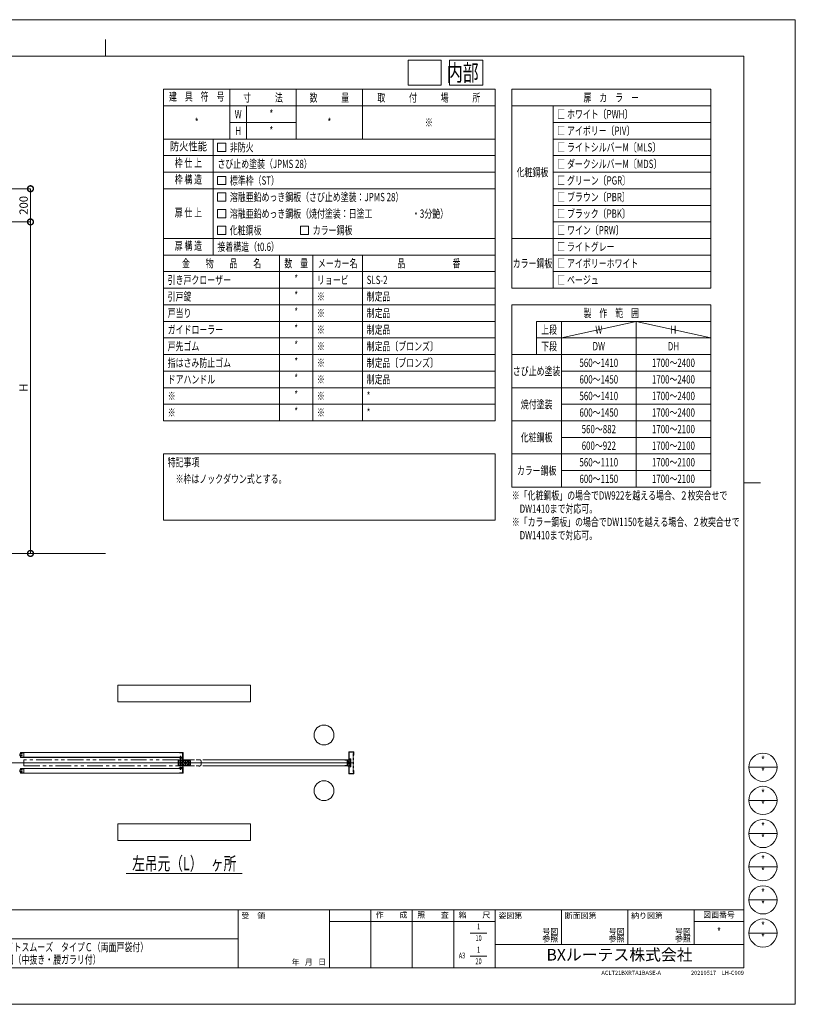
# Model space of a CAD drawing. Units: millimetres. Extents: x 0 to 8410, y 0 to 5940.
# Drawn here: x 3733 to 8410, y 0 to 5940 of the extents above; entities that cross this region are included whole.
import ezdxf
from ezdxf.enums import TextEntityAlignment as Align

# ---------------------------------------------------------------- set-up
doc = ezdxf.new("R2010")
doc.units = ezdxf.units.MM
doc.header["$LTSCALE"] = 3
for name, pattern in [('DASHDOT', [50.5, 30, -9, 2.5, -9]), ('DOT', [8, 6, -2]), ('PHANTOM', [63.5, 31.75, -6.35, 6.35, -6.35, 6.35, -6.35])]:
    doc.linetypes.add(name, pattern=pattern)
doc.layers.add('01_仮想線', color=251, linetype='Continuous', lineweight=13, plot=False)
for name, color, linetype, lineweight in [('02_図枠', 7, 'Continuous', 13), ('19_寸法線・引出線', 1, 'Continuous', 13), ('20_文字', 6, 'Continuous', 13)]:
    doc.layers.add(name, color=color, linetype=linetype, lineweight=lineweight)
for name, color, linetype in [('10', 30, 'Continuous'), ('7', 3, 'Continuous'), ('8', 134, 'Continuous'), ('9', 5, 'Continuous')]:
    doc.layers.add(name, color=color, linetype=linetype)
doc.styles.add('文字', font='romans.shx', dxfattribs={"width": 0.7, "bigfont": 'extfont2.shx'})
doc.dimstyles.new('寸法(1-10)', dxfattribs={"dimscale": 10, "dimtxt": 5, "dimasz": 7, "dimexe": 0, "dimexo": 1.5, "dimgap": 1, "dimtad": 1, "dimdsep": 46, "dimtxsty": '文字', "dimblk": 'DOTSMALL', "dimcen": 0, "dimclrd": 256, "dimclre": 256, "dimclrt": 256, "dimadec": 0, "dimazin": 0, "dimtfac": 1, "dimtix": 1, "dimtmove": 1, "dimatfit": 3, "dimldrblk": 'NONE', "dimfxl": 1, "dimlwd": -1, "dimlwe": -1, "dimarcsym": 0})

# ---------------------------------------------------------------- blocks, each defined once
blk = doc.blocks.new('_DotSmall')
at = {"color": 0, "linetype": 'ByBlock', "const_width": 0.5}
blk.add_lwpolyline([(-0.0625, 0, 1), (0.0625, 0, 1)], format="xyb", close=True, dxfattribs=at)
blk = doc.blocks.new('*D61')
at = {"layer": '19_寸法線・引出線', "transparency": 16777216}
for p, q in [((3612.5, 4720), (3797.5, 4720)), ((3797.5, 4720), (3797.5, 2720)), ((3362.5, 2720), (3797.5, 2720))]:
    blk.add_line(p, q, dxfattribs=at)
at = {"layer": 'Defpoints', "color": 0, "transparency": 16777216}
for p in [(3597.5, 4720), (3347.5, 2720), (3797.5, 2720)]:
    blk.add_point(p, dxfattribs=at)
at = {"layer": '19_寸法線・引出線', "transparency": 16777216, "xscale": 70, "yscale": 70, "zscale": 70}
for p, rotation in [((3797.5, 4720), 90), ((3797.5, 2720), 270)]:
    blk.add_blockref('_DotSmall', p, dxfattribs=dict(at, rotation=rotation))
at = {"layer": '19_寸法線・引出線', "transparency": 16777216, "insert": (3762.5, 3720), "char_height": 50, "attachment_point": 5, "rotation": 90, "style": '文字'}
blk.add_mtext('H', dxfattribs=at)
blk = doc.blocks.new('_None')
blk = doc.blocks.new('*D62')
at = {"layer": '19_寸法線・引出線', "transparency": 16777216}
for p, q in [((3362.5, 4920), (3797.5, 4920)), ((3797.5, 4920), (3797.5, 4720)), ((3712.5, 4720), (3797.5, 4720))]:
    blk.add_line(p, q, dxfattribs=at)
at = {"layer": 'Defpoints', "color": 0, "transparency": 16777216}
for p in [(3347.5, 4920), (3697.5, 4720), (3797.5, 4720)]:
    blk.add_point(p, dxfattribs=at)
at = {"layer": '19_寸法線・引出線', "transparency": 16777216, "xscale": 70, "yscale": 70, "zscale": 70}
for p, rotation in [((3797.5, 4920), 90), ((3797.5, 4720), 270)]:
    blk.add_blockref('_DotSmall', p, dxfattribs=dict(at, rotation=rotation))
at = {"layer": '19_寸法線・引出線', "transparency": 16777216, "insert": (3762.5, 4820), "char_height": 50, "attachment_point": 5, "rotation": 90, "style": '文字'}
blk.add_mtext('200', dxfattribs=at)
blk = doc.blocks.new('*G36129')
at = {"layer": '10', "color": 30, "linetype": 'Continuous', "lineweight": 9}
for p, q in [((54.94, 157.28), (55.29, 157.63)), ((55, 157.41), (55.17, 157.58)), ((55.23, 157.5), (55.38, 157.65)), ((55.34, 157.54), (55.45, 157.65)), ((55.42, 157.55), (55.52, 157.65)), ((55.49, 157.55), (55.59, 157.65)), ((55.55, 157.53), (55.65, 157.63)), ((55.55, 157.47), (55.65, 157.57)), ((55.55, 157.39), (55.65, 157.49)), ((55.55, 157.32), (55.65, 157.42)), ((55.72, 157.36), (55.83, 157.46)), ((55.73, 157.5), (55.76, 157.54)), ((55.73, 157.43), (55.82, 157.53)), ((54.88, 156.87), (54.99, 156.98)), ((54.88, 156.79), (54.98, 156.9)), ((54.88, 156.72), (54.98, 156.82)), ((54.88, 156.65), (54.98, 156.75)), ((54.88, 156.58), (54.98, 156.68)), ((54.88, 156.51), (54.98, 156.61)), ((54.89, 156.94), (55, 157.06)), ((54.89, 156.45), (54.98, 156.54)), ((54.89, 156.39), (54.99, 156.48)), ((54.9, 157.02), (55.02, 157.14)), ((54.9, 156.32), (54.99, 156.41)), ((54.91, 157.11), (55.04, 157.23)), ((54.91, 156.26), (55, 156.35)), ((54.92, 157.19), (55.08, 157.35)), ((54.92, 156.2), (55.01, 156.29)), ((54.94, 156.15), (55.02, 156.23)), ((54.95, 156.09), (55.03, 156.17)), ((54.97, 156.04), (55.05, 156.12)), ((55, 155.99), (55.07, 156.07)), ((55.03, 155.95), (55.1, 156.02)), ((55.06, 155.91), (55.13, 155.98)), ((55.09, 155.88), (55.16, 155.95)), ((55.13, 155.85), (55.2, 155.92)), ((55.14, 157.06), (55.19, 157.1)), ((55.14, 156.35), (55.16, 156.37)), ((55.16, 156.3), (55.28, 156.42)), ((55.17, 155.82), (55.25, 155.89)), ((55.18, 157.02), (55.24, 157.08)), ((55.22, 155.79), (55.3, 155.87)), ((55.23, 157), (55.28, 157.06)), ((55.27, 156.33), (55.41, 156.47)), ((55.27, 155.77), (55.35, 155.86)), ((55.28, 156.98), (55.33, 157.04)), ((55.33, 156.96), (55.38, 157.02)), ((55.33, 155.76), (55.42, 155.85)), ((55.38, 156.94), (55.43, 157)), ((55.39, 156.38), (55.54, 156.53)), ((55.39, 155.75), (55.49, 155.85)), ((55.43, 156.92), (55.58, 157.08)), ((55.43, 156.85), (55.56, 156.98)), ((55.43, 156.78), (55.54, 156.89)), ((55.43, 156.7), (55.53, 156.81)), ((55.43, 156.64), (55.53, 156.73)), ((55.43, 156.57), (55.53, 156.66)), ((55.44, 156.51), (55.53, 156.6)), ((55.46, 156.39), (55.55, 156.47)), ((55.46, 155.75), (55.65, 155.94)), ((55.47, 157.03), (55.63, 157.19)), ((55.48, 156.33), (55.56, 156.41)), ((55.49, 156.28), (55.57, 156.36)), ((55.5, 157.13), (55.71, 157.34)), ((55.51, 156.23), (55.59, 156.3)), ((55.53, 156.18), (55.61, 156.25)), ((55.53, 155.75), (55.65, 155.87)), ((55.54, 157.25), (55.65, 157.35)), ((55.55, 156.12), (55.63, 156.2)), ((55.55, 155.98), (55.73, 156.16)), ((55.55, 156.05), (55.66, 156.16)), ((55.55, 155.91), (55.65, 156.01)), ((55.6, 155.75), (55.65, 155.8)), ((55.68, 157.24), (55.83, 157.39)), ((55.7, 156.06), (55.8, 156.16)), ((55.73, 156.01), (55.83, 156.11)), ((55.73, 155.94), (55.83, 156.04)), ((55.73, 155.88), (55.83, 155.97)), ((55.75, 157.24), (55.83, 157.32)), ((55.79, 155.86), (55.83, 155.9))]:
    blk.add_line(p, q, dxfattribs=at)
blk = doc.blocks.new('*G37130')
at = {"layer": '10', "color": 30, "linetype": 'Continuous', "lineweight": 9}
for p, q in [((105.3, 155.47), (105.38, 155.55)), ((105.3, 155.4), (105.38, 155.48)), ((105.3, 155.33), (105.38, 155.41)), ((105.3, 155.26), (105.38, 155.34)), ((105.3, 155.19), (105.38, 155.27)), ((105.3, 155.12), (105.38, 155.2)), ((105.3, 155.05), (105.38, 155.13)), ((105.3, 154.98), (105.42, 155.1)), ((105.3, 154.91), (105.38, 154.98)), ((105.3, 154.84), (105.38, 154.91)), ((105.3, 154.77), (105.38, 154.84)), ((105.32, 154.72), (105.38, 154.77)), ((105.37, 154.7), (105.38, 154.7)), ((105.4, 155.5), (105.44, 155.54)), ((105.44, 155.47), (105.47, 155.5)), ((105.44, 155.05), (105.54, 155.15)), ((105.45, 155.13), (105.47, 155.15)), ((105.47, 155.43), (105.5, 155.46)), ((105.51, 155.4), (105.52, 155.41)), ((105.51, 155.05), (105.61, 155.15)), ((105.58, 155.05), (105.64, 155.1)), ((105.63, 155.17), (105.65, 155.18)), ((105.65, 155.05), (105.7, 155.1)), ((105.66, 155.13), (105.7, 155.17)), ((105.71, 155.11), (105.75, 155.15)), ((105.72, 155.05), (105.79, 155.12)), ((105.8, 155.05), (105.85, 155.1))]:
    blk.add_line(p, q, dxfattribs=at)
blk = doc.blocks.new('*G38131')
at = {"layer": '10', "color": 30, "linetype": 'Continuous', "lineweight": 9}
for p, q in [((105.3, 158.63), (105.38, 158.56)), ((105.3, 158.56), (105.38, 158.49)), ((105.3, 158.49), (105.38, 158.42)), ((105.3, 158.42), (105.42, 158.3)), ((105.3, 158.35), (105.38, 158.27)), ((105.3, 158.28), (105.38, 158.2)), ((105.3, 158.21), (105.38, 158.13)), ((105.3, 158.14), (105.38, 158.06)), ((105.3, 158.07), (105.38, 157.99)), ((105.3, 158), (105.38, 157.92)), ((105.3, 157.93), (105.38, 157.85)), ((105.32, 158.68), (105.38, 158.63)), ((105.37, 158.7), (105.38, 158.7)), ((105.4, 157.9), (105.44, 157.86)), ((105.44, 158.35), (105.54, 158.25)), ((105.44, 157.93), (105.47, 157.9)), ((105.45, 158.27), (105.47, 158.25)), ((105.47, 157.97), (105.5, 157.94)), ((105.51, 158.35), (105.61, 158.25)), ((105.51, 158), (105.52, 157.99)), ((105.58, 158.35), (105.64, 158.3)), ((105.63, 158.23), (105.65, 158.22)), ((105.65, 158.35), (105.7, 158.3)), ((105.66, 158.27), (105.7, 158.23)), ((105.71, 158.29), (105.75, 158.25)), ((105.72, 158.35), (105.79, 158.28)), ((105.8, 158.35), (105.85, 158.3))]:
    blk.add_line(p, q, dxfattribs=at)
blk = doc.blocks.new('*G39132')
at = {"layer": '10', "color": 30, "linetype": 'PHANTOM', "lineweight": 9}
for p, q in [((105.39, 156.7), (105.51, 156.9)), ((105.51, 156.5), (105.39, 156.7)), ((105.51, 156.9), (105.74, 156.9)), ((105.74, 156.5), (105.51, 156.5)), ((105.74, 156.9), (105.86, 156.7)), ((105.86, 156.7), (105.74, 156.5))]:
    blk.add_line(p, q, dxfattribs=at)
blk = doc.blocks.new('*G40133')
at = {"layer": '10', "color": 30, "linetype": 'PHANTOM', "lineweight": 9}
for p, q in [((103.39, 156.7), (103.51, 156.9)), ((103.51, 156.5), (103.39, 156.7)), ((103.51, 156.9), (103.74, 156.9)), ((103.74, 156.5), (103.51, 156.5)), ((103.74, 156.9), (103.86, 156.7)), ((103.86, 156.7), (103.74, 156.5))]:
    blk.add_line(p, q, dxfattribs=at)

msp = doc.modelspace()

# ---------------------------------------------------------------- linework, layer by layer
at = {"layer": '01_仮想線'}
for p, q in [((7000, 4020), (7450, 4120)), ((7450, 4120), (7900, 4020)), ((4250, 2720), (400, 2720)), ((5711.45, 1456.552), (3669.65, 1456.552)), ((5745.9, 1456.552), (3704.1, 1456.552))]:
    msp.add_line(p, q, dxfattribs=at)
for points in [[(8410, 0), (8410, 5940), (0, 5940), (0, 0)], [(6075, 5695), (6275, 5695), (6275, 5545), (6075, 5545)], [(6325, 5695), (6525, 5695), (6525, 5545), (6325, 5545)]]:
    msp.add_lwpolyline(points, close=True, dxfattribs=at)
at = {"layer": '02_図枠'}
for p, q in [((4250, 5720), (4250, 5820)), ((8100, 5720), (400, 5720)), ((8100, 220), (8100, 5720)), ((8100, 3145), (8200, 3145)), ((8130, 1430), (8300, 1430)), ((8130, 1230), (8300, 1230)), ((8130, 1030), (8300, 1030)), ((8130, 830), (8300, 830)), ((8130, 630), (8300, 630)), ((400, 570), (8100, 570)), ((5050, 570), (5050, 220)), ((5600, 570), (5600, 220)), ((5850, 570), (5850, 220)), ((6100, 570), (6100, 220)), ((6350, 570), (6350, 220)), ((6600, 570), (6600, 220)), ((7000, 570), (7000, 360)), ((7400, 570), (7400, 360)), ((7800, 570), (7800, 360)), ((5600, 500), (6600, 500)), ((7800, 500), (8100, 500)), ((6450, 430), (6550, 430)), ((8130, 430), (8300, 430)), ((1950, 395), (5050, 395)), ((6600, 360), (8100, 360)), ((6450, 290), (6550, 290)), ((400, 220), (8100, 220))]:
    msp.add_line(p, q, dxfattribs=at)
for centre in [(8215, 1430), (8215, 1230), (8215, 1030), (8215, 830), (8215, 630), (8215, 430)]:
    msp.add_circle(centre, 85, dxfattribs=at)
at = {"layer": '10', "color": 30, "linetype": 'Continuous', "lineweight": 9}
for p, q in [((4707.2, 1485.34), (4697.8, 1485.34)), ((4697.8, 1484.94), (4697.8, 1485.34)), ((4700.9, 1495.34), (4700.5, 1494.94)), ((4700.5, 1494.94), (4700.5, 1491.752)), ((4704.5, 1494.94), (4700.5, 1494.94)), ((4700.5, 1489.552), (4700.5, 1488.169)), ((4700.5, 1486.544), (4700.5, 1485.34)), ((4700.9, 1495.34), (4700.9, 1491.752)), ((4704.1, 1495.34), (4700.9, 1495.34)), ((4700.9, 1489.552), (4700.9, 1488.097)), ((4700.9, 1486.472), (4700.9, 1485.34)), ((4704.1, 1491.752), (4704.1, 1495.34)), ((4704.5, 1494.94), (4704.1, 1495.34)), ((4704.1, 1487.523), (4704.1, 1489.552)), ((4704.1, 1485.34), (4704.1, 1485.897)), ((4704.5, 1491.752), (4704.5, 1494.94)), ((4704.5, 1487.451), (4704.5, 1489.552)), ((4704.5, 1485.34), (4704.5, 1485.825)), ((4707.2, 1485.34), (4707.2, 1484.94)), ((4708, 1488.552), (4709, 1488.552)), ((4709, 1488.552), (4709.403, 1487.889)), ((4711.698, 1486.875), (4709.647, 1487.684)), ((4710.17, 1488.552), (4712.3, 1488.552)), ((4710.17, 1488.552), (4712.064, 1487.805)), ((4712.3, 1488.052), (4712.3, 1488.552)), ((4715.506, 1487.552), (4712.8, 1487.552)), ((4713.47, 1488.552), (4716.5, 1488.552)), ((4717.5, 1480.552), (4717.5, 1487.552)), ((4719, 1495.052), (4719, 1479.852)), ((4707.2, 1484.94), (4697.8, 1484.94)), ((4707.2, 1428.164), (4697.8, 1428.164)), ((4697.8, 1428.164), (4697.8, 1427.764)), ((4707.2, 1427.764), (4697.8, 1427.764)), ((4700.5, 1426.561), (4700.5, 1427.764)), ((4700.9, 1426.633), (4700.9, 1427.764)), ((4704.1, 1427.764), (4704.1, 1427.208)), ((4704.5, 1427.764), (4704.5, 1427.279)), ((4704.5, 1425.654), (4704.5, 1423.552)), ((4707.2, 1427.764), (4707.2, 1428.164)), ((4711.698, 1426.23), (4709.647, 1425.421)), ((4716.1, 1479.752), (4714.6, 1481.752)), ((4716.1, 1433.352), (4714.6, 1431.352)), ((4715.4, 1482.352), (4716.75, 1480.552)), ((4715.4, 1430.752), (4716.75, 1432.552)), ((4716.5, 1479.552), (4718.7, 1479.552)), ((4716.5, 1433.552), (4718.7, 1433.552)), ((4716.75, 1480.552), (4717.5, 1480.552)), ((4716.75, 1432.552), (4717.5, 1432.552)), ((4717.5, 1432.552), (4717.5, 1425.552)), ((4719, 1418.052), (4719, 1433.252)), ((5708.5, 1467.802), (5708.5, 1472.802)), ((5708.5, 1440.302), (5708.5, 1445.302)), ((5709, 1473.302), (5710, 1473.302)), ((5711.686, 1467.302), (5709, 1467.302)), ((5711.686, 1445.802), (5709, 1445.802)), ((5710, 1439.802), (5709, 1439.802)), ((5710.5, 1472.802), (5710.5, 1469.802)), ((5710.5, 1443.302), (5710.5, 1440.302)), ((5711, 1469.302), (5711.5, 1469.302)), ((5711.5, 1443.802), (5711, 1443.802)), ((5712, 1469.802), (5712, 1475.052)), ((5712, 1438.052), (5712, 1443.302)), ((5716.474, 1475.552), (5712.5, 1475.552)), ((5712.5, 1437.552), (5716.474, 1437.552)), ((5714, 1467.979), (5714, 1473.052)), ((5714, 1440.052), (5714, 1445.126)), ((5716.474, 1473.552), (5714.5, 1473.552)), ((5716.474, 1439.552), (5714.5, 1439.552)), ((5715.866, 1462.3), (5721.711, 1464.744)), ((5715.866, 1450.805), (5721.711, 1448.36)), ((5722.289, 1463.36), (5716.156, 1460.796)), ((5722.289, 1449.744), (5716.156, 1452.309)), ((5721.711, 1464.744), (5722.289, 1463.36)), ((5721.711, 1448.36), (5722.289, 1449.744)), ((4700.5, 1423.552), (4700.5, 1424.935)), ((4700.5, 1418.164), (4700.5, 1421.352)), ((4700.9, 1417.764), (4700.5, 1418.164)), ((4704.5, 1418.164), (4700.5, 1418.164)), ((4700.9, 1423.552), (4700.9, 1425.007)), ((4700.9, 1417.764), (4700.9, 1421.352)), ((4704.1, 1417.764), (4700.9, 1417.764)), ((4704.1, 1425.582), (4704.1, 1423.552)), ((4704.1, 1421.352), (4704.1, 1417.764)), ((4704.5, 1418.164), (4704.1, 1417.764)), ((4704.5, 1421.352), (4704.5, 1418.164)), ((4708, 1424.552), (4709, 1424.552)), ((4709, 1424.552), (4709.403, 1425.215)), ((4710.17, 1424.552), (4712.064, 1425.3)), ((4710.17, 1424.552), (4712.3, 1424.552)), ((4712.3, 1425.052), (4712.3, 1424.552)), ((4715.506, 1425.552), (4712.8, 1425.552)), ((4713.47, 1424.552), (4716.5, 1424.552))]:
    msp.add_line(p, q, dxfattribs=at)
at = {"layer": '10', "color": 30, "linetype": 'DASHDOT', "lineweight": 9}
for p, q in [((4702.5, 1498.34), (4702.5, 1479.84)), ((4702.5, 1414.764), (4702.5, 1433.264)), ((4704.5, 1456.552), (4760.5, 1456.552)), ((4712.5, 1464.552), (4712.5, 1448.552)), ((4732.5, 1474.552), (4732.5, 1438.552)), ((4752.5, 1468.552), (4752.5, 1444.552))]:
    msp.add_line(p, q, dxfattribs=at)
at = {"layer": '10', "color": 30, "linetype": 'PHANTOM', "lineweight": 9}
for p, q in [((4702.5, 1469.052), (4724.208, 1469.052)), ((4702.5, 1469.052), (4702.5, 1444.052)), ((4702.5, 1444.052), (4724.208, 1444.052)), ((4710.5, 1457.052), (4710.5, 1456.052)), ((4711.9, 1457.052), (4710.5, 1457.052)), ((4710.5, 1456.052), (4711.9, 1456.052)), ((4711.9, 1460.552), (4711.9, 1457.052)), ((4711.9, 1456.052), (4711.9, 1452.552)), ((4713.1, 1457.052), (4713.1, 1460.552)), ((4713.1, 1457.052), (4714.5, 1457.052)), ((4713.1, 1452.552), (4713.1, 1456.052)), ((4714.5, 1456.052), (4713.1, 1456.052)), ((4714.5, 1457.052), (4714.5, 1456.052)), ((4740.792, 1469.052), (4762.5, 1469.052)), ((4740.792, 1444.052), (4762.5, 1444.052)), ((4749.9, 1462.952), (4749.9, 1460.823)), ((4749.9, 1452.282), (4749.9, 1450.152)), ((4750.5, 1457.052), (4750.5, 1456.052)), ((4751.9, 1457.052), (4750.5, 1457.052)), ((4750.5, 1456.052), (4751.9, 1456.052)), ((4751.9, 1460.552), (4751.9, 1457.052)), ((4751.9, 1456.052), (4751.9, 1452.552)), ((4753.1, 1457.052), (4753.1, 1460.552)), ((4753.1, 1457.052), (4754.5, 1457.052)), ((4753.1, 1452.552), (4753.1, 1456.052)), ((4754.5, 1456.052), (4753.1, 1456.052)), ((4754.5, 1457.052), (4754.5, 1456.052)), ((4755.1, 1462.952), (4755.1, 1460.823)), ((4755.1, 1452.282), (4755.1, 1450.152)), ((4762.5, 1469.052), (4762.5, 1444.052))]:
    msp.add_line(p, q, dxfattribs=at)
for centre, radius in [((4712.5, 1456.552), 5), ((4732.5, 1456.552), 15), ((4732.5, 1456.552), 6.25), ((4732.5, 1456.552), 4), ((4752.5, 1456.552), 5)]:
    msp.add_circle(centre, radius, dxfattribs=at)
at = {"layer": '10', "color": 30, "linetype": 'Continuous', "lineweight": 9}
for centre, radius, start, end in [((4708, 1489.052), 0.5, 90, 180), ((4708, 1489.052), 0.5, 180, 270), ((4709.83, 1488.149), 0.5, 211.2780623, 248.4709787), ((4711.881, 1487.34), 0.5, 248.4150255, 68.4709788), ((4712.8, 1488.052), 0.5, 180, 270), ((4715.506, 1488.052), 0.5, 270, 90), ((4716.5, 1487.552), 1, 0, 90), ((4717.5, 1495.052), 1.5, 0, 90), ((4702.5, 1489.15), 6.31, 221.8490035, 318.1509965), ((4702.5, 1423.955), 6.31, 41.8490035, 138.1509965), ((4711.881, 1425.765), 0.5, 291.5290212, 111.5849745), ((4715, 1482.052), 0.5, 36.8875915, 216.8698976), ((4715, 1431.052), 0.5, 143.1301024, 323.1124085), ((4716.5, 1480.052), 0.5, 216.8698976, 270), ((4716.5, 1433.052), 0.5, 90, 143.1301024), ((4718.7, 1479.852), 0.3, 270, 0), ((4718.7, 1433.252), 0.3, 0, 90), ((5709, 1472.802), 0.5, 90, 180), ((5709, 1467.802), 0.5, 180, 270), ((5709, 1445.302), 0.5, 90, 180), ((5709, 1440.302), 0.5, 180, 270), ((5710, 1472.802), 0.5, 0, 90), ((5710, 1440.302), 0.5, 270, 0), ((5711, 1469.802), 0.5, 180, 270), ((5711, 1443.302), 0.5, 90, 180), ((5711.5, 1469.802), 0.5, 270, 0), ((5711.5, 1443.302), 0.5, 0, 90), ((5711.686, 1466.802), 0.5, 25.4386415, 90), ((5711.686, 1446.302), 0.5, 270, 334.5613585), ((5712.5, 1475.052), 0.5, 90, 180), ((5712.5, 1438.052), 0.5, 180, 270), ((5690.137, 1456.552), 24.362, 334.5613585, 25.4386415), ((5714.5, 1473.052), 0.5, 90, 180), ((5715, 1467.979), 1, 180, 204.6827313), ((5715, 1445.126), 1, 155.3172687, 180), ((5714.5, 1440.052), 0.5, 180, 270), ((5690.137, 1456.552), 26.362, 12.5933472, 24.6827313), ((5690.137, 1456.552), 26.362, 335.3172687, 347.4066528), ((5690.137, 1456.552), 26.362, 350.7371503, 9.2628497), ((5716.474, 1465.552), 10, 13.0028782, 90), ((5716.474, 1465.552), 8, 13.0028782, 90), ((5716.474, 1447.552), 8, 270, 346.9971218), ((5716.474, 1447.552), 10, 270, 346.9971218), ((5677.5, 1456.552), 48, 346.9971218, 13.0028782), ((5677.5, 1456.552), 50, 346.9971218, 13.0028782), ((4708, 1424.052), 0.5, 90, 180), ((4708, 1424.052), 0.5, 180, 270), ((4709.83, 1424.956), 0.5, 111.5290213, 148.7219377), ((4712.8, 1425.052), 0.5, 90, 180), ((4715.506, 1425.052), 0.5, 270, 90), ((4716.5, 1425.552), 1, 270, 0), ((4717.5, 1418.052), 1.5, 270, 0)]:
    msp.add_arc(centre, radius, start, end, dxfattribs=at)
at = {"layer": '10', "color": 30, "linetype": 'PHANTOM', "lineweight": 9}
for centre, radius, start, end in [((4712.5, 1456.552), 4, 98.6269266, 261.3730734), ((4712.5, 1456.552), 3.5, 99.8708896, 260.1291104), ((4712.5, 1456.552), 4, 278.6269266, 81.3730734), ((4712.5, 1456.552), 3.5, 279.8708896, 80.1291104), ((4752.5, 1456.552), 4, 98.6269266, 261.3730734), ((4752.5, 1456.552), 3.5, 99.8708896, 260.1291104), ((4752.5, 1462.952), 2.6, 0, 180), ((4752.5, 1450.152), 2.6, 180, 0), ((4752.5, 1456.552), 4, 278.6269266, 81.3730734), ((4752.5, 1456.552), 3.5, 279.8708896, 80.1291104)]:
    msp.add_arc(centre, radius, start, end, dxfattribs=at)
at = {"layer": '20_文字'}
for p, q in [((5000, 5520), (5000, 5220)), ((5400, 5220), (5400, 5520)), ((5800, 5520), (5800, 5220)), ((4600, 5420), (6600, 5420)), ((5100, 5420), (5100, 5220)), ((6700, 5420), (7900, 5420)), ((6950, 5420), (6950, 4320)), ((5000, 5320), (5400, 5320)), ((6950, 5320), (7900, 5320)), ((4600, 5220), (6600, 5220)), ((4900, 5220), (4900, 4520)), ((6950, 5220), (7900, 5220)), ((4600, 5120), (6600, 5120)), ((6950, 5120), (7900, 5120)), ((4600, 5020), (6600, 5020)), ((6950, 5020), (7900, 5020)), ((4600, 4920), (6600, 4920)), ((6950, 4920), (7900, 4920)), ((6950, 4820), (7900, 4820)), ((6950, 4720), (7900, 4720)), ((4600, 4620), (6600, 4620)), ((6700, 4620), (7900, 4620)), ((4600, 4520), (6600, 4520)), ((5300, 4520), (5300, 3520)), ((5500, 4520), (5500, 3520)), ((5800, 4520), (5800, 3520)), ((6950, 4520), (7900, 4520)), ((4600, 4420), (6600, 4420)), ((6950, 4420), (7900, 4420)), ((4600, 4320), (6600, 4320)), ((4600, 4220), (6600, 4220)), ((4600, 4120), (6600, 4120)), ((6850, 4120), (7900, 4120)), ((6850, 4120), (6850, 3920)), ((7000, 4120), (7000, 3120)), ((7450, 4120), (7450, 3120)), ((4600, 4020), (6600, 4020)), ((6850, 4020), (7900, 4020)), ((4600, 3920), (6600, 3920)), ((6700, 3920), (7900, 3920)), ((4600, 3820), (6600, 3820)), ((7000, 3820), (7900, 3820)), ((4600, 3720), (6600, 3720)), ((6700, 3720), (7900, 3720)), ((4600, 3620), (6600, 3620)), ((7000, 3620), (7900, 3620)), ((6700, 3520), (7900, 3520)), ((7000, 3420), (7900, 3420)), ((6700, 3320), (7900, 3320)), ((7000, 3220), (7900, 3220))]:
    msp.add_line(p, q, dxfattribs=at)
for points in [[(4600, 5520), (6600, 5520), (6600, 3520), (4600, 3520)], [(6700, 5520), (7900, 5520), (7900, 4320), (6700, 4320)], [(4925, 5195), (4975, 5195), (4975, 5145), (4925, 5145)], [(4925, 4995), (4975, 4995), (4975, 4945), (4925, 4945)], [(4925, 4895), (4975, 4895), (4975, 4845), (4925, 4845)], [(4925, 4795), (4975, 4795), (4975, 4745), (4925, 4745)], [(4925, 4695), (4975, 4695), (4975, 4645), (4925, 4645)], [(5425, 4695), (5475, 4695), (5475, 4645), (5425, 4645)], [(6700, 4220), (7900, 4220), (7900, 3120), (6700, 3120)], [(4600, 3320), (6600, 3320), (6600, 2920), (4600, 2920)]]:
    msp.add_lwpolyline(points, close=True, dxfattribs=at)
at = {"layer": '7', "color": 2, "linetype": 'Continuous', "lineweight": 15}
for p, q in [((4325, 1824.752), (4325, 1924.752)), ((4325, 1924.752), (5125, 1924.752)), ((5125, 1924.752), (5125, 1824.752)), ((5125, 1824.752), (4325, 1824.752)), ((4325, 988.752), (4325, 1088.752)), ((4325, 1088.752), (5125, 1088.752)), ((5125, 1088.752), (5125, 988.752)), ((5125, 988.752), (4325, 988.752)), ((4375, 788.752), (5075, 788.752))]:
    msp.add_line(p, q, dxfattribs=at)
at = {"layer": '8', "color": 134, "linetype": 'Continuous', "lineweight": 9}
for p, q in [((4692.799, 1489.552), (4692.516, 1487.978)), ((4709.927, 1484.851), (4692.516, 1487.978)), ((4710.209, 1486.426), (4692.799, 1489.552)), ((4716.757, 1487.796), (4710.209, 1486.426)), ((4710.537, 1484.86), (4717.084, 1486.23)), ((4717.084, 1486.23), (4716.757, 1487.796)), ((5717.5, 1519.381), (5717.5, 1520.952)), ((5717.5, 1519.596), (5717.5, 1517.346)), ((5717.5, 1481.152), (5717.5, 1517.637)), ((5719.1, 1522.552), (5745.9, 1522.552)), ((5719.1, 1520.952), (5719.1, 1519.173)), ((5745.9, 1520.952), (5719.1, 1520.952)), ((5719.1, 1519.669), (5719.1, 1517.529)), ((5719.1, 1518.053), (5719.1, 1481.152)), ((5745.9, 1502.552), (5745.9, 1520.952)), ((5747.5, 1502.552), (5745.9, 1502.552)), ((5747.5, 1520.952), (5747.5, 1502.552)), ((4709.927, 1428.254), (4692.516, 1425.127)), ((4710.209, 1426.679), (4692.799, 1423.552)), ((4716.757, 1425.309), (4710.209, 1426.679)), ((4710.537, 1428.245), (4717.084, 1426.875)), ((4717.084, 1426.875), (4716.757, 1425.309)), ((5717.5, 1423.056), (5717.5, 1431.952)), ((5717.5, 1426.39), (5717.5, 1405.28)), ((5719.1, 1481.152), (5727.5, 1481.152)), ((5719.1, 1479.552), (5727.5, 1479.552)), ((5727.5, 1433.552), (5719.1, 1433.552)), ((5719.1, 1431.952), (5719.1, 1423.488)), ((5727.5, 1431.952), (5719.1, 1431.952)), ((5727.5, 1479.552), (5727.5, 1433.552)), ((5729.1, 1479.552), (5729.1, 1433.552)), ((4692.799, 1423.552), (4692.516, 1425.127)), ((5717.5, 1392.152), (5717.5, 1406.995)), ((5719.1, 1425.186), (5719.1, 1405.003)), ((5719.1, 1406.686), (5719.1, 1392.152)), ((5719.1, 1392.152), (5745.9, 1392.152)), ((5745.9, 1390.552), (5719.1, 1390.552)), ((5745.9, 1410.552), (5745.9, 1405.331)), ((5747.5, 1410.552), (5745.9, 1410.552)), ((5745.9, 1392.152), (5745.9, 1406.378)), ((5747.5, 1406.071), (5747.5, 1410.552)), ((5747.5, 1406.625), (5747.5, 1392.152))]:
    msp.add_line(p, q, dxfattribs=at)
at = {"layer": '8', "color": 134, "linetype": 'DOT', "lineweight": 9}
for p, q in [((5743.6, 1512.552), (5743.6, 1400.552)), ((5743.6, 1512.552), (5745.9, 1512.552)), ((5745.9, 1512.552), (5745.9, 1400.552)), ((5743.6, 1400.552), (5745.9, 1400.552))]:
    msp.add_line(p, q, dxfattribs=at)
at = {"layer": '8', "color": 134, "linetype": 'Continuous', "lineweight": 9}
for centre, start, end in [((5719.1, 1520.952), 90, 180), ((5745.9, 1520.952), 0, 90), ((4710.209, 1486.426), 259.8187311, 281.8187328), ((4710.209, 1426.679), 78.1812672, 100.1812689), ((5719.1, 1481.152), 180, 270), ((5719.1, 1431.952), 90, 180), ((5727.5, 1479.552), 0, 90), ((5727.5, 1433.552), 270, 0), ((5719.1, 1392.152), 180, 270), ((5745.9, 1392.152), 270, 0)]:
    msp.add_arc(centre, 1.6, start, end, dxfattribs=at)
at = {"layer": '9', "color": 5, "linetype": 'Continuous', "lineweight": 9}
for p, q in [((3747.5, 1510.552), (3734.1, 1510.552)), ((3734.1, 1508.952), (3734.1, 1500.152)), ((3747.5, 1508.952), (3734.1, 1508.952)), ((3734.1, 1500.152), (3747.5, 1500.152)), ((3747.5, 1498.552), (3734.1, 1498.552)), ((3737.5, 1518.952), (3737.5, 1513.552)), ((3738.1, 1513.552), (3737.5, 1513.552)), ((3737.5, 1495.552), (3737.5, 1490.152)), ((3738.1, 1495.552), (3737.5, 1495.552)), ((4716.9, 1519.552), (3738.1, 1519.552)), ((3738.1, 1518.952), (3756.5, 1518.952)), ((3738.1, 1518.952), (3738.1, 1513.552)), ((4716.9, 1518.952), (3738.1, 1518.952)), ((3738.1, 1517.352), (3756.5, 1517.352)), ((3738.1, 1495.552), (3738.1, 1490.152)), ((3756.5, 1491.752), (3738.1, 1491.752)), ((3756.5, 1490.152), (3738.1, 1490.152)), ((3738.1, 1490.152), (4716.9, 1490.152)), ((3738.1, 1489.552), (4689.682, 1489.552)), ((3747.5, 1510.552), (3747.5, 1509.241)), ((3747.5, 1509.693), (3747.5, 1508.952)), ((3747.5, 1500.152), (3747.5, 1498.552)), ((3756.5, 1517.352), (3756.5, 1491.752)), ((3758.1, 1517.352), (3758.1, 1491.752)), ((4715.9, 1489.552), (4689.1, 1489.552)), ((4696.9, 1518.952), (4715.3, 1518.952)), ((4696.9, 1518.952), (4696.9, 1517.352)), ((4696.9, 1517.352), (4715.3, 1517.352)), ((4696.9, 1491.752), (4696.9, 1490.152)), ((4715.3, 1491.752), (4696.9, 1491.752)), ((4715.3, 1490.152), (4696.9, 1490.152)), ((4708, 1489.552), (4716.9, 1489.552)), ((4715.3, 1517.352), (4715.3, 1491.752)), ((4716.9, 1490.152), (4716.9, 1518.952)), ((4716.9, 1517.352), (4716.9, 1491.752)), ((4717.5, 1518.952), (4717.5, 1491.152)), ((4717.5, 1490.152), (4717.5, 1496.552)), ((4687.5, 1457.152), (4687.5, 1473.952)), ((4687.5, 1439.152), (4687.5, 1455.952)), ((4688.1, 1474.552), (4787, 1474.552)), ((4688.1, 1473.952), (4787, 1473.952)), ((4688.1, 1457.152), (4688.1, 1473.952)), ((4693, 1457.152), (4688.1, 1457.152)), ((4693, 1456.552), (4688.1, 1456.552)), ((4688.1, 1439.152), (4688.1, 1455.952)), ((4693, 1455.952), (4688.1, 1455.952)), ((4787, 1439.152), (4688.1, 1439.152)), ((4787, 1438.552), (4688.1, 1438.552)), ((4693, 1472.752), (4693, 1440.352)), ((4708.5, 1473.952), (4694.2, 1473.952)), ((4708, 1472.752), (4694.2, 1472.752)), ((4694.2, 1472.752), (4694.2, 1440.352)), ((4694.2, 1440.352), (4708, 1440.352)), ((4694.2, 1439.152), (4708.5, 1439.152)), ((4708, 1473.952), (4708, 1472.752)), ((4708, 1440.352), (4708, 1439.152)), ((4837.5, 1474.552), (5711.4, 1474.552)), ((4837.5, 1473.952), (5711.4, 1473.952)), ((5711.4, 1439.152), (4837.5, 1439.152)), ((5711.4, 1438.552), (4837.5, 1438.552)), ((5693, 1473.952), (5707.3, 1473.952)), ((5707.3, 1439.152), (5693, 1439.152)), ((5693.5, 1473.952), (5693.5, 1472.752)), ((5693.5, 1472.752), (5707.3, 1472.752)), ((5707.3, 1440.352), (5693.5, 1440.352)), ((5693.5, 1440.352), (5693.5, 1439.152)), ((5707.3, 1472.752), (5707.3, 1440.352)), ((5708.5, 1472.752), (5708.5, 1440.352)), ((5711.4, 1473.952), (5711.4, 1470.052)), ((5712, 1470.052), (5711.4, 1470.052)), ((5711.4, 1443.052), (5711.4, 1439.152)), ((5712, 1443.052), (5711.4, 1443.052)), ((5712, 1473.952), (5712, 1470.052)), ((5712, 1443.052), (5712, 1439.152)), ((3747.5, 1414.552), (3734.1, 1414.552)), ((3734.1, 1412.952), (3747.5, 1412.952)), ((3734.1, 1404.152), (3734.1, 1412.952)), ((3747.5, 1404.152), (3734.1, 1404.152)), ((3747.5, 1402.552), (3734.1, 1402.552)), ((3737.5, 1417.552), (3737.5, 1422.952)), ((3738.1, 1417.552), (3737.5, 1417.552)), ((3737.5, 1394.152), (3737.5, 1399.552)), ((3738.1, 1399.552), (3737.5, 1399.552)), ((3738.1, 1423.552), (4689.682, 1423.552)), ((3756.5, 1422.952), (3738.1, 1422.952)), ((3738.1, 1417.552), (3738.1, 1422.952)), ((3738.1, 1422.952), (4716.9, 1422.952)), ((3756.5, 1421.352), (3738.1, 1421.352)), ((3738.1, 1394.152), (3738.1, 1399.552)), ((3738.1, 1395.752), (3756.5, 1395.752)), ((3738.1, 1394.152), (3756.5, 1394.152)), ((4716.9, 1394.152), (3738.1, 1394.152)), ((4716.9, 1393.552), (3738.1, 1393.552)), ((3747.5, 1412.952), (3747.5, 1414.552)), ((3747.5, 1403.411), (3747.5, 1404.152)), ((3747.5, 1402.552), (3747.5, 1403.864)), ((3756.5, 1395.752), (3756.5, 1421.352)), ((3758.1, 1395.752), (3758.1, 1421.352)), ((4715.9, 1423.552), (4689.1, 1423.552)), ((4715.3, 1422.952), (4696.9, 1422.952)), ((4696.9, 1421.352), (4696.9, 1422.952)), ((4715.3, 1421.352), (4696.9, 1421.352)), ((4696.9, 1394.152), (4696.9, 1395.752)), ((4696.9, 1395.752), (4715.3, 1395.752)), ((4696.9, 1394.152), (4715.3, 1394.152)), ((4708, 1423.552), (4716.9, 1423.552)), ((4715.3, 1395.752), (4715.3, 1421.352)), ((4716.9, 1422.952), (4716.9, 1394.152)), ((4716.9, 1395.752), (4716.9, 1421.352)), ((4717.5, 1422.952), (4717.5, 1416.552)), ((4717.5, 1394.152), (4717.5, 1421.952))]:
    msp.add_line(p, q, dxfattribs=at)
at = {"layer": '9', "color": 5, "linetype": 'PHANTOM', "lineweight": 9}
for p, q in [((3757.5, 1473.952), (3757.5, 1439.152)), ((4688.308, 1474.552), (3758.1, 1474.552)), ((3758.1, 1438.552), (4688.257, 1438.552)), ((4797, 1474.552), (4811.4, 1474.552)), ((4811.4, 1438.552), (4797, 1438.552)), ((4812, 1473.952), (4812, 1475.052)), ((4812, 1438.052), (4812, 1439.152)), ((4816.474, 1475.552), (4812.5, 1475.552)), ((4812.5, 1437.552), (4816.474, 1437.552))]:
    msp.add_line(p, q, dxfattribs=at)
at = {"layer": '9', "color": 5, "linetype": 'Continuous', "lineweight": 9}
for centre in [(5567.5, 1624.552), (5567.5, 1288.552)]:
    msp.add_circle(centre, 60, dxfattribs=at)
for centre, radius, start, end in [((3734.1, 1508.952), 1.6, 90, 180), ((3734.1, 1500.152), 1.6, 180, 270), ((3738.1, 1518.952), 0.6, 90, 180), ((3738.1, 1490.152), 0.6, 180, 270), ((3756.5, 1517.352), 1.6, 0, 90), ((3756.5, 1491.752), 1.6, 270, 0), ((4715.3, 1517.352), 1.6, 0, 90), ((4715.3, 1491.752), 1.6, 270, 0), ((4716.9, 1518.952), 0.6, 0, 90), ((4716.9, 1490.152), 0.6, 270, 0), ((4688.1, 1473.952), 0.6, 90, 180), ((4688.1, 1457.152), 0.6, 180, 270), ((4688.1, 1455.952), 0.6, 90, 180), ((4688.1, 1439.152), 0.6, 180, 270), ((4694.2, 1472.752), 1.2, 90, 180), ((4694.2, 1440.352), 1.2, 180, 270), ((5707.3, 1472.752), 1.2, 0, 90), ((5707.3, 1440.352), 1.2, 270, 0), ((5711.4, 1473.952), 0.6, 0, 90), ((5711.4, 1439.152), 0.6, 270, 0), ((3734.1, 1412.952), 1.6, 90, 180), ((3734.1, 1404.152), 1.6, 180, 270), ((3738.1, 1422.952), 0.6, 90, 180), ((3738.1, 1394.152), 0.6, 180, 270), ((3756.5, 1421.352), 1.6, 0, 90), ((3756.5, 1395.752), 1.6, 270, 0), ((4715.3, 1421.352), 1.6, 0, 90), ((4715.3, 1395.752), 1.6, 270, 0), ((4716.9, 1422.952), 0.6, 0, 90), ((4716.9, 1394.152), 0.6, 270, 0)]:
    msp.add_arc(centre, radius, start, end, dxfattribs=at)
at = {"layer": '9', "color": 5, "linetype": 'PHANTOM', "lineweight": 9}
for centre, radius, start, end in [((3758.1, 1473.952), 0.6, 90, 180), ((3758.1, 1439.152), 0.6, 180, 270), ((4811.4, 1473.952), 0.6, 0, 90), ((4811.4, 1439.152), 0.6, 270, 0), ((4812.5, 1475.052), 0.5, 90, 180), ((4812.5, 1438.052), 0.5, 180, 270), ((4816.474, 1465.552), 10, 13.0028782, 90), ((4816.474, 1447.552), 10, 270, 346.9971218), ((4777.5, 1456.552), 50, 346.9971218, 13.0028782)]:
    msp.add_arc(centre, radius, start, end, dxfattribs=at)

# ---------------------------------------------------------------- block references
at = {"xscale": -20, "yscale": 20, "zscale": 20}
for name in ['*G38131', '*G39132', '*G37130', '*G40133', '*G36129']:
    msp.add_blockref(name, (6825, -1677.448), dxfattribs=at)

# ---------------------------------------------------------------- texts
at = {"layer": '01_仮想線', "style": '文字', "width": 0.7}
for s, p in [('*', (4800, 5320)), ('*', (5250, 5370)), ('*', (5600, 5320)), ('*', (5250, 5270)), ('※', (6200, 5320))]:
    msp.add_text(s, height=50, dxfattribs=at).set_placement(p, align=Align.MIDDLE_CENTER)
for p in [(5400, 4370), (5400, 4270), (5400, 4170), (5400, 4070), (5400, 3970), (5400, 3870), (5400, 3770), (5400, 3670), (5400, 3570), (8215, 1465), (8215, 1395), (8215, 1265), (8215, 1195), (8215, 1065), (8215, 995), (8215, 865), (8215, 795), (8215, 665), (8215, 595), (8215, 465), (7950, 430), (8215, 395)]:
    msp.add_text('*', height=50, dxfattribs=at).set_placement(p, align=Align.MIDDLE)
for s, p in [('※', (5525, 4270)), ('※', (5525, 4170)), ('※', (5525, 4070)), ('※', (5525, 3970)), ('※', (5525, 3870)), ('※', (5525, 3770)), ('※', (4625, 3670)), ('※', (5525, 3670)), ('*', (5825, 3670)), ('※', (4625, 3570)), ('※', (5525, 3570)), ('*', (5825, 3570))]:
    msp.add_text(s, height=50, dxfattribs=at).set_placement(p, align=Align.MIDDLE_LEFT)
at = {"layer": '20_文字', "style": '文字', "width": 0.7}
msp.add_text('内部', height=100, dxfattribs=at).set_placement((6500, 5620), align=Align.MIDDLE_RIGHT)
at = {"layer": '20_文字', "style": '文字'}
for s, height, width, p in [('建\u3000具\u3000符\u3000号', 50, 0.7, (4800, 5470)), ('防火性能', 50, 0.82, (4750, 5170)), ('枠 仕 上', 50, 0.7, (4750, 5070)), ('枠 構 造', 50, 0.7, (4750, 4970)), ('扉 仕 上', 50, 0.7, (4750, 4770)), ('扉 構 造', 50, 0.7, (4750, 4570)), ('左吊元（L）   ヶ所', 80, 0.7, (4725, 838.752)), ('1', 35, 0.7, (6500, 465)), ('10', 35, 0.7, (6500, 395)), ('A3', 35, 0.7, (6400, 290)), ('1', 35, 0.7, (6500, 325)), ('20', 35, 0.7, (6500, 255))]:
    msp.add_text(s, height=height, dxfattribs=dict(at, width=width)).set_placement(p, align=Align.MIDDLE)
at = {"layer": '20_文字', "style": '文字', "width": 0.7}
for s, p in [('寸\u3000\u3000\u3000法', (5200, 5470)), ('数\u3000\u3000\u3000量', (5600, 5470)), ('取\u3000\u3000\u3000付\u3000\u3000\u3000場\u3000\u3000\u3000所', (6200, 5470)), ('扉\u3000カ\u3000ラ\u3000ー', (7300, 5470)), ('W', (5050, 5370)), ('H', (5050, 5270)), ('化粧鋼板', (6825, 5020)), ('金\u3000\u3000物\u3000\u3000品\u3000\u3000名', (4950, 4470)), ('数\u3000量', (5400, 4470)), ('メーカー名', (5650, 4470)), ('品\u3000\u3000\u3000\u3000\u3000\u3000番', (6200, 4470)), ('カラー鋼板', (6825, 4470)), ('製\u3000作\u3000範\u3000囲', (7300, 4170)), ('上段', (6925, 4070)), ('W', (7225, 4070)), ('H', (7675, 4070)), ('下段', (6925, 3970)), ('DW', (7225, 3970)), ('DH', (7675, 3970)), ('560～1410', (7225, 3870)), ('1700～2400', (7675, 3870)), ('さび止め塗装', (6850, 3820)), ('600～1450', (7225, 3770)), ('1700～2400', (7675, 3770)), ('560～1410', (7225, 3670)), ('1700～2400', (7675, 3670)), ('焼付塗装', (6850, 3620)), ('600～1450', (7225, 3570)), ('1700～2400', (7675, 3570)), ('化粧鋼板', (6850, 3420)), ('560～882', (7225, 3470)), ('1700～2100', (7675, 3470)), ('600～922', (7225, 3370)), ('1700～2100', (7675, 3370)), ('560～1110', (7225, 3270)), ('1700～2100', (7675, 3270)), ('カラー鋼板', (6850, 3220)), ('600～1150', (7225, 3170)), ('1700～2100', (7675, 3170))]:
    msp.add_text(s, height=50, dxfattribs=at).set_placement(p, align=Align.MIDDLE_CENTER)
for s, p in [('□ ホワイト〔PWH〕', (6975, 5370)), ('□ アイボリー〔PIV〕', (6975, 5270)), ('非防火', (5000, 5170)), ('□ ライトシルバーM〔MLS〕', (6975, 5170)), ('さび止め塗装（JPMS 28）', (4925, 5070)), ('□ ダークシルバーM〔MDS〕', (6975, 5070)), ('標準枠（ST）', (5000, 4970)), ('□ グリーン〔PGR〕', (6975, 4970)), ('溶融亜鉛めっき鋼板（さび止め塗装：JPMS 28）', (5000, 4870)), ('□ ブラウン〔PBR〕', (6975, 4870)), ('溶融亜鉛めっき鋼板（焼付塗装：日塗工\u3000\u3000\u3000\u3000\u3000・3分艶）', (5000, 4770)), ('□ ブラック〔PBK〕', (6975, 4770)), ('化粧鋼板', (5000, 4670)), ('カラー鋼板', (5500, 4670)), ('□ ワイン〔PRW〕', (6975, 4670)), ('接着構造（t0.6）', (4925, 4570)), ('□ ライトグレー', (6975, 4570)), ('□ アイボリーホワイト', (6975, 4470)), ('引き戸クローザー', (4625, 4370)), ('リョービ', (5525, 4370)), ('SLS-2', (5825, 4370)), ('□ ベージュ', (6975, 4370)), ('引戸錠', (4625, 4270)), ('制定品', (5825, 4270)), ('戸当り', (4625, 4170)), ('制定品', (5825, 4170)), ('ガイドローラー', (4625, 4070)), ('制定品', (5825, 4070)), ('戸先ゴム', (4625, 3970)), ('制定品〔ブロンズ〕', (5825, 3970)), ('指はさみ防止ゴム', (4625, 3870)), ('制定品〔ブロンズ〕', (5825, 3870)), ('制定品', (5825, 3770)), ('ドアハンドル', (4625, 3770)), ('特記事項', (4625, 3270)), ('\u3000※枠はノックダウン式とする。', (4625, 3170)), ('※「化粧鋼板」の場合でDW922を越える場合、２枚突合せで', (6700, 3070)), ('\u3000DW1410まで対応可。', (6700, 2990)), ('※「カラー鋼板」の場合でDW1150を越える場合、２枚突合せで', (6700, 2910)), ('\u3000DW1410まで対応可。', (6700, 2830)), ('ライトスムーズ\u3000タイプＣ（両面戸袋付）', (3600, 345)), ('姿図（中抜き・腰ガラリ付）', (3600, 270))]:
    msp.add_text(s, height=50, dxfattribs=at).set_placement(p, align=Align.MIDDLE_LEFT)
at = {"layer": '20_文字', "style": '文字'}
for s, p in [('受\u3000領', (5070, 535)), ('姿図第', (6620, 535)), ('断面図第', (7020, 535)), ('納り図第', (7420, 535))]:
    msp.add_text(s, height=35, dxfattribs=at).set_placement(p, align=Align.MIDDLE_LEFT)
for s, height, p in [('作\u3000\u3000成', 35, (5975, 535)), ('照\u3000\u3000査', 35, (6225, 535)), ('縮\u3000\u3000尺', 35, (6475, 535)), ('図面番号', 35, (7950, 535)), ('BXルーテス株式会社', 70, (7350, 290))]:
    msp.add_text(s, height=height, dxfattribs=at).set_placement(p, align=Align.MIDDLE)
for s, height, p in [('参照', 35, (6980, 395)), ('号図', 35, (6980, 440)), ('参照', 35, (7380, 395)), ('号図', 35, (7380, 440)), ('参照', 35, (7780, 395)), ('号図', 35, (7780, 440)), ('年   月   日', 35, (5580, 255)), ('ACLT21BXRTA1BASE-A', 25, (7600, 190)), ('20210517\u3000LH-C009', 25, (8100, 190))]:
    msp.add_text(s, height=height, dxfattribs=at).set_placement(p, align=Align.MIDDLE_RIGHT)

# ---------------------------------------------------------------- dimensions: what is measured, and where the dimension line sits
at = {"layer": '19_寸法線・引出線'}
dim = msp.add_linear_dim(base=(3797.5, 4720), p1=(3347.5, 4920), p2=(3697.5, 4720), angle=90, dimstyle='寸法(1-10)', dxfattribs=at)
dim.commit()
dim.dimension.update_dxf_attribs({"geometry": '*D62', "text_midpoint": (3797.5, 4820), "dimtype": 160})
dim = msp.add_linear_dim(base=(3797.5, 2720), p1=(3597.5, 4720), p2=(3347.5, 2720), angle=90, text='H', dimstyle='寸法(1-10)', dxfattribs=at)
dim.commit()
dim.dimension.update_dxf_attribs({"geometry": '*D61', "text_midpoint": (3762.5, 3720)})

doc.saveas('drawing.dxf')
